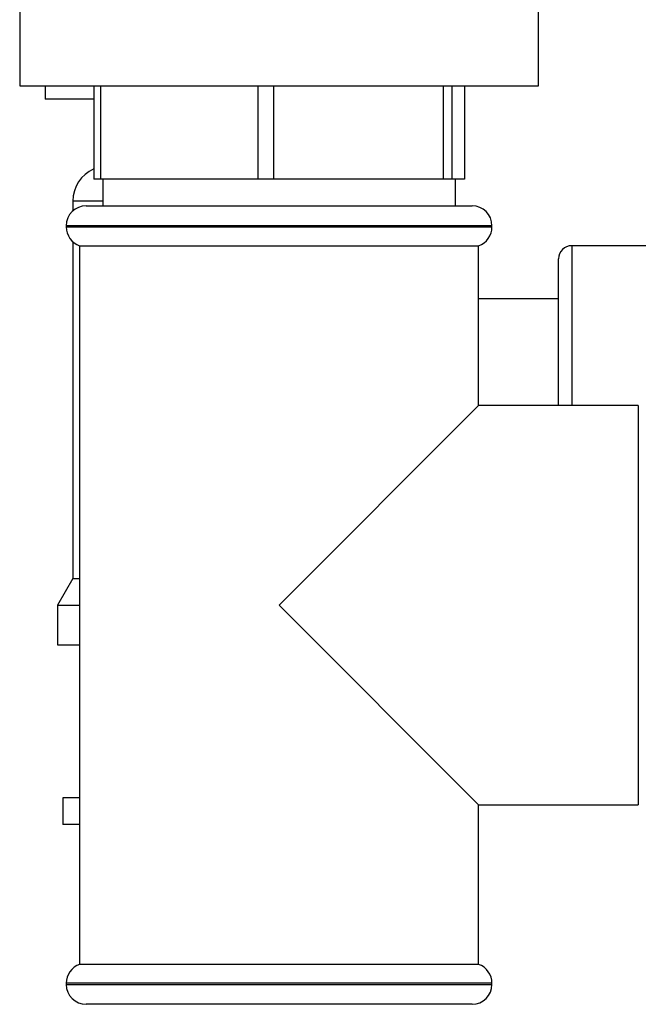
# Model space of a CAD drawing. Units: millimetres. Extents: x 0 to 4200, y 0 to 2970.
# Drawn here: x 2186 to 2232, y 1549 to 1623 of the extents above; entities that cross this region are included whole.
import ezdxf

# ---------------------------------------------------------------- set-up
doc = ezdxf.new("R2010")
doc.units = ezdxf.units.MM
doc.linetypes.add('SLD-Durchgehend', pattern=[0])
doc.layers.add('SLD-0', color=7, linetype='SLD-Durchgehend', lineweight=30)

msp = doc.modelspace()

# ---------------------------------------------------------------- linework, layer by layer
at = {"layer": 'SLD-0', "ltscale": 10}
for p, q in [((2185.863, 1635.72), (2185.863, 1618.22)), ((2224.863, 1618.22), (2224.863, 1635.72)), ((2185.863, 1618.22), (2224.863, 1618.22)), ((2187.775, 1618.22), (2187.775, 1617.222)), ((2191.428, 1618.22), (2191.428, 1611.22)), ((2191.965, 1611.22), (2191.965, 1618.22)), ((2203.759, 1618.22), (2203.759, 1611.22)), ((2204.971, 1611.22), (2204.971, 1618.22)), ((2217.695, 1618.22), (2217.695, 1611.22)), ((2218.37, 1611.22), (2218.37, 1618.22)), ((2219.299, 1618.22), (2219.299, 1611.22)), ((2191.428, 1617.222), (2187.775, 1617.222)), ((2191.965, 1611.22), (2191.428, 1611.22)), ((2203.759, 1611.22), (2191.965, 1611.22)), ((2192.113, 1611.22), (2192.113, 1609.22)), ((2204.971, 1611.22), (2203.759, 1611.22)), ((2217.695, 1611.22), (2204.971, 1611.22)), ((2218.37, 1611.22), (2217.695, 1611.22)), ((2219.299, 1611.22), (2218.37, 1611.22)), ((2218.613, 1609.22), (2218.613, 1611.22)), ((2189.863, 1609.577), (2189.863, 1608.838)), ((2192.113, 1609.577), (2189.863, 1609.577)), ((2190.863, 1609.22), (2205.363, 1609.22)), ((2205.363, 1609.22), (2219.863, 1609.22)), ((2189.363, 1607.72), (2189.363, 1607.634)), ((2205.363, 1607.72), (2189.363, 1607.72)), ((2189.363, 1607.634), (2221.363, 1607.634)), ((2221.363, 1607.72), (2205.363, 1607.72)), ((2221.363, 1607.634), (2221.363, 1607.72)), ((2189.863, 1606.516), (2189.863, 1581.214)), ((2190.363, 1606.22), (2190.363, 1552.22)), ((2190.363, 1606.22), (2205.363, 1606.22)), ((2205.363, 1606.22), (2220.363, 1606.22)), ((2220.363, 1594.22), (2220.363, 1606.22)), ((2245.363, 1606.222), (2227.363, 1606.222)), ((2227.363, 1606.222), (2227.363, 1594.22)), ((2226.363, 1594.22), (2226.363, 1605.222)), ((2226.363, 1602.222), (2220.363, 1602.222)), ((2220.363, 1594.22), (2205.363, 1579.22)), ((2232.363, 1594.22), (2220.363, 1594.22)), ((2232.363, 1594.22), (2232.363, 1564.22)), ((2189.863, 1581.214), (2188.713, 1579.222)), ((2189.863, 1581.214), (2190.363, 1581.214)), ((2188.713, 1579.222), (2188.713, 1576.222)), ((2188.713, 1579.222), (2190.363, 1579.222)), ((2205.363, 1579.22), (2220.363, 1564.22)), ((2188.713, 1576.222), (2190.363, 1576.222)), ((2189.113, 1564.722), (2189.113, 1562.722)), ((2190.363, 1564.722), (2189.113, 1564.722)), ((2190.363, 1564.722), (2190.363, 1562.722)), ((2220.363, 1552.22), (2220.363, 1564.22)), ((2220.363, 1564.22), (2232.363, 1564.22)), ((2190.363, 1562.722), (2189.113, 1562.722)), ((2220.363, 1552.22), (2190.363, 1552.22)), ((2189.363, 1550.806), (2189.363, 1550.72)), ((2205.363, 1550.806), (2189.363, 1550.806)), ((2189.363, 1550.72), (2205.363, 1550.72)), ((2221.363, 1550.806), (2205.363, 1550.806)), ((2205.363, 1550.72), (2221.363, 1550.72)), ((2221.363, 1550.72), (2221.363, 1550.806)), ((2205.363, 1549.22), (2190.863, 1549.22)), ((2219.863, 1549.22), (2205.363, 1549.22))]:
    msp.add_line(p, q, dxfattribs=at)
at = {"layer": 'SLD-0', "ltscale": 100}
for centre, radius, start, end in [((2192.508, 1609.577), 2.645, 114.11671, 180), ((2190.863, 1607.72), 1.5, 90, 180), ((2219.863, 1607.72), 1.5, 0, 90), ((2190.863, 1607.634), 1.5, 180, 250.52878), ((2219.863, 1607.634), 1.5, 289.47122, 0), ((2227.363, 1605.222), 1, 90, 180), ((2190.863, 1550.806), 1.5, 109.47122, 180), ((2219.863, 1550.806), 1.5, 0, 70.52878), ((2190.863, 1550.72), 1.5, 180, 270), ((2219.863, 1550.72), 1.5, 270, 0)]:
    msp.add_arc(centre, radius, start, end, dxfattribs=at)

doc.saveas('drawing.dxf')
